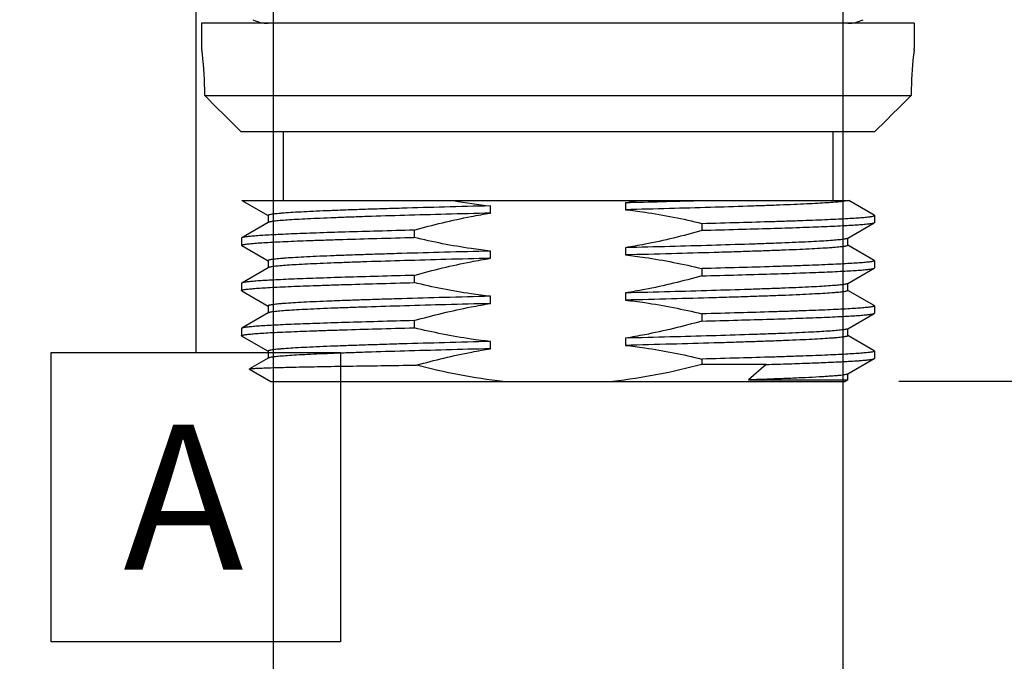
# Model space of a CAD drawing. Units: inches. Extents: x 0.4 to 16.6, y 0.6 to 10.4.
# Drawn here: x 3.2 to 3.9, y 3.3 to 3.8 of the extents above; entities that cross this region are included whole.
import ezdxf

# ---------------------------------------------------------------- set-up
doc = ezdxf.new("R2010")
doc.units = ezdxf.units.IN
doc.header["$LTSCALE"] = 0.935
doc.header["$MEASUREMENT"] = 0
doc.layers.get('0').update_dxf_attribs({"linetype": 'CONTINUOUS'})
for name, color, linetype in [('01___PRT_ALL_DTM_PLN', 7, 'CONTINUOUS'), ('02___PRT_ALL_AXES', 7, 'CONTINUOUS'), ('SCHEME_DIMS', 7, 'CONTINUOUS')]:
    doc.layers.add(name, color=color, linetype=linetype)
doc.dimstyles.new('DIMSTYLE_1', dxfattribs={"dimtxt": 0.1, "dimasz": 0.1875, "dimexe": 0.125, "dimexo": 0.0625, "dimgap": 0.1, "dimtad": 0, "dimtih": 1, "dimtoh": 1, "dimdec": 1, "dimlfac": 2, "dimzin": 4, "dimdsep": 46, "dimtxsty": 'STANDARD', "dimblk": '_FILLED', "dimblk1": '_FILLED', "dimblk2": '_FILLED', "dimcen": 0.09, "dimadec": 3, "dimazin": 1, "dimtp": 0.1, "dimtm": 0.1, "dimtfac": 1, "dimtdec": 3, "dimtofl": 0, "dimtmove": 0, "dimatfit": 3, "dimldrblk": '_FILLED', "dimfxl": 1, "dimtolj": 1, "dimtzin": 4, "dimarcsym": 0})

# ---------------------------------------------------------------- blocks, each defined once
blk = doc.blocks.new('_FILLED')
at = {"color": 0, "linetype": 'BYBLOCK'}
blk.add_solid([(0, 0), (-1, 0.1667), (-1, -0.1667)], dxfattribs=at)
blk = doc.blocks.new('*D2')
at = {"layer": 'SCHEME_DIMS', "color": 7, "linetype": 'CONTINUOUS'}
for p, q in [((4.14315, 5.43026), (5.87571, 5.43026)), ((5.75071, 5.43026), (5.75071, 5.11727)), ((5.75071, 3.52328), (5.75071, 4.66727)), ((3.79247, 3.52328), (5.87571, 3.52328))]:
    blk.add_line(p, q, dxfattribs=at)
at = {"layer": 'SCHEME_DIMS', "color": 7, "linetype": 'CONTINUOUS', "xscale": 0.1875, "yscale": 0.1875, "zscale": 0.1875}
for p, rotation in [((5.75071, 5.43026), 90), ((5.75071, 3.52328), 270)]:
    blk.add_blockref('_FILLED', p, dxfattribs=dict(at, rotation=rotation))
at = {"layer": 'SCHEME_DIMS', "color": 7, "linetype": 'CONTINUOUS', "insert": (5.65071, 5.01727), "char_height": 0.1, "width": 0.6, "attachment_point": 2, "line_spacing_factor": 0.9}
blk.add_mtext('96.9\\P[3.81]', dxfattribs=at)
blk = doc.blocks.new('*D10')
at = {"layer": 'SCHEME_DIMS', "color": 7, "linetype": 'CONTINUOUS'}
for p, q in [((3.3601, 4.39596), (3.3601, 2.89803)), ((3.7538, 4.39596), (3.7538, 2.89803)), ((3.3601, 3.02303), (3.03907, 3.02303)), ((3.7538, 3.02303), (4.1538, 3.02303))]:
    blk.add_line(p, q, dxfattribs=at)
at = {"layer": 'SCHEME_DIMS', "color": 7, "linetype": 'CONTINUOUS', "xscale": 0.1875, "yscale": 0.1875, "zscale": 0.1875}
blk.add_blockref('_FILLED', (3.3601, 3.02303), dxfattribs=at)
at = {"layer": 'SCHEME_DIMS', "color": 7, "linetype": 'CONTINUOUS', "xscale": 0.1875, "yscale": 0.1875, "zscale": 0.1875, "rotation": 180}
blk.add_blockref('_FILLED', (3.7538, 3.02303), dxfattribs=at)
at = {"layer": 'SCHEME_DIMS', "color": 7, "linetype": 'CONTINUOUS', "insert": (2.83907, 3.07303), "char_height": 0.1, "width": 0.5, "attachment_point": 3, "line_spacing_factor": 0.9}
blk.add_mtext('20.0\\P[.79]', dxfattribs=at)

msp = doc.modelspace()

# ---------------------------------------------------------------- linework, layer by layer
at = {"color": 7, "linetype": 'CONTINUOUS'}
for p, q in [((3.8032, 3.77053), (3.3107, 3.77053)), ((3.33856, 3.64803), (3.75801, 3.64803)), ((3.33856, 3.64803), (3.3566, 3.63761)), ((3.77553, 3.63791), (3.75801, 3.64803)), ((3.51026, 3.63936), (3.51026, 3.64436)), ((3.60364, 3.6467), (3.60364, 3.6417)), ((3.3566, 3.63771), (3.3566, 3.63282)), ((3.7757, 3.63771), (3.77553, 3.63791)), ((3.3566, 3.63282), (3.33837, 3.62229)), ((3.35679, 3.63293), (3.3566, 3.63282)), ((3.45749, 3.62755), (3.45749, 3.62255)), ((3.65641, 3.63225), (3.65641, 3.62725)), ((3.7573, 3.62198), (3.77553, 3.63252)), ((3.7757, 3.63271), (3.77553, 3.63252)), ((3.33837, 3.62229), (3.3382, 3.62209)), ((3.75711, 3.62188), (3.7573, 3.62198)), ((3.7573, 3.61709), (3.7573, 3.62198)), ((3.33837, 3.61689), (3.3382, 3.61709)), ((3.33837, 3.61689), (3.3566, 3.60636)), ((3.60364, 3.61545), (3.60364, 3.61045)), ((3.77553, 3.60666), (3.7573, 3.6172)), ((3.51026, 3.60811), (3.51026, 3.61311)), ((3.77553, 3.60666), (3.7757, 3.60646)), ((3.3566, 3.60157), (3.33837, 3.59104)), ((3.3566, 3.60646), (3.3566, 3.60157)), ((3.35679, 3.60168), (3.3566, 3.60157)), ((3.65641, 3.601), (3.65641, 3.596)), ((3.7573, 3.59073), (3.77553, 3.60127)), ((3.77553, 3.60127), (3.7757, 3.60146)), ((3.45749, 3.5963), (3.45749, 3.5913)), ((3.33837, 3.59104), (3.3382, 3.59084)), ((3.75711, 3.59063), (3.7573, 3.59073)), ((3.7573, 3.58584), (3.7573, 3.59073)), ((3.33837, 3.58564), (3.3382, 3.58584)), ((3.33837, 3.58564), (3.3566, 3.57511)), ((3.51026, 3.57686), (3.51026, 3.58186)), ((3.60364, 3.5842), (3.60364, 3.5792)), ((3.77553, 3.57541), (3.7573, 3.58595)), ((3.3566, 3.57521), (3.3566, 3.57032)), ((3.77553, 3.57541), (3.7757, 3.57521)), ((3.3566, 3.57032), (3.33837, 3.55979)), ((3.35679, 3.57043), (3.3566, 3.57032)), ((3.65641, 3.56975), (3.65641, 3.56475)), ((3.7573, 3.55948), (3.77553, 3.57002)), ((3.77553, 3.57002), (3.7757, 3.57021)), ((3.33837, 3.55979), (3.3382, 3.55959)), ((3.45749, 3.56505), (3.45749, 3.56005)), ((3.75711, 3.55938), (3.7573, 3.55948)), ((3.7573, 3.55459), (3.7573, 3.55948)), ((3.33837, 3.55439), (3.3382, 3.55459)), ((3.33837, 3.55439), (3.3566, 3.54386)), ((3.60364, 3.55295), (3.60364, 3.54795)), ((3.77553, 3.54416), (3.7573, 3.5547)), ((3.51026, 3.54561), (3.51026, 3.55061)), ((3.3566, 3.53907), (3.34373, 3.53163)), ((3.3566, 3.54396), (3.3566, 3.53907)), ((3.35679, 3.53918), (3.3566, 3.53907)), ((3.7573, 3.52823), (3.77553, 3.53877)), ((3.77553, 3.54416), (3.7757, 3.54396)), ((3.77553, 3.53877), (3.7757, 3.53896)), ((3.65641, 3.5385), (3.65641, 3.53472)), ((3.70079, 3.53472), (3.65641, 3.53472)), ((3.70079, 3.53472), (3.68869, 3.5241)), ((3.34373, 3.53153), (3.34373, 3.53163)), ((3.34373, 3.53153), (3.35845, 3.52303)), ((3.75711, 3.52813), (3.7573, 3.52823)), ((3.7573, 3.5241), (3.7573, 3.52823)), ((3.35845, 3.52303), (3.75545, 3.52303)), ((3.68869, 3.5241), (3.7573, 3.5241)), ((3.7573, 3.5241), (3.75545, 3.52303))]:
    msp.add_line(p, q, dxfattribs=at)
for centre, radius, start, end in [((3.55317, 4.03046), 0.38848, 259.87322, 263.65824), ((3.54136, 4.03899), 0.39721, 279.0219, 280.17669), ((3.18681, 20.19491), 16.55347, 271.442937, 271.616053)]:
    msp.add_arc(centre, radius, start, end, dxfattribs=at)
for points, knots in [([(3.75691, 3.64803), (3.7567, 3.64795), (3.75616, 3.6478), (3.7552, 3.64761), (3.75391, 3.64742), (3.75159, 3.64713), (3.74791, 3.6468), (3.74259, 3.64641), (3.7361, 3.64602), (3.72848, 3.64563), (3.71977, 3.64524), (3.71003, 3.64485), (3.69932, 3.64445), (3.6833, 3.64391), (3.66141, 3.64324), (3.63329, 3.64246), (3.61374, 3.64195), (3.60364, 3.6417)], [0, 0, 0, 0, 0.004434, 0.010865, 0.019312, 0.029773, 0.056694, 0.091484, 0.133936, 0.183785, 0.24072, 0.304384, 0.374374, 0.450249, 0.6177, 0.802506, 1, 1, 1, 1]), ([(3.51026, 3.64436), (3.49968, 3.64409), (3.47926, 3.64356), (3.45427, 3.64286), (3.43557, 3.64229), (3.42275, 3.64188), (3.41087, 3.64147), (3.4, 3.64106), (3.39023, 3.64065), (3.38162, 3.64024), (3.37422, 3.63983), (3.36885, 3.63947), (3.3652, 3.63918), (3.36296, 3.63898), (3.36106, 3.63877), (3.3595, 3.63857), (3.35828, 3.63837), (3.35748, 3.63819), (3.35702, 3.63804), (3.35677, 3.63793), (3.3566, 3.6378), (3.3566, 3.63771)], [0, 0, 0, 0, 0.206124, 0.398089, 0.487077, 0.570565, 0.647973, 0.718764, 0.782445, 0.838577, 0.88677, 0.926696, 0.943473, 0.958087, 0.970516, 0.980745, 0.988763, 0.994578, 0.996671, 0.998239, 1, 1, 1, 1]), ([(3.60364, 3.6417), (3.60809, 3.64121), (3.62582, 3.63892), (3.64338, 3.63541), (3.65641, 3.63225)], [0, 0, 0, 0, 0.250058, 1, 1, 1, 1]), ([(3.51026, 3.63936), (3.50001, 3.6391), (3.48019, 3.63858), (3.45172, 3.63779), (3.42959, 3.63711), (3.41344, 3.63656), (3.40268, 3.63616), (3.39292, 3.63576), (3.38423, 3.63537), (3.37667, 3.63497), (3.37029, 3.63458), (3.36572, 3.63423), (3.36269, 3.63395), (3.36088, 3.63375), (3.3594, 3.63355), (3.35824, 3.63336), (3.3574, 3.63317), (3.35695, 3.63302), (3.35679, 3.63293)], [0, 0, 0, 0, 0.200052, 0.386982, 0.55593, 0.632265, 0.702499, 0.766177, 0.822883, 0.872252, 0.913966, 0.947759, 0.961618, 0.973424, 0.983165, 0.99083, 0.996429, 1, 1, 1, 1]), ([(3.45749, 3.62755), (3.4705, 3.63123), (3.48804, 3.63551), (3.5058, 3.63865), (3.51026, 3.63936)], [0, 0, 0, 0, 0.749951, 1, 1, 1, 1]), ([(3.65641, 3.63225), (3.66499, 3.63247), (3.68137, 3.6329), (3.70129, 3.63348), (3.71595, 3.63395), (3.72585, 3.63428), (3.73495, 3.63462), (3.74322, 3.63496), (3.7506, 3.6353), (3.75708, 3.63564), (3.76261, 3.63597), (3.76717, 3.63631), (3.77036, 3.6366), (3.7724, 3.63684), (3.77356, 3.63701), (3.77446, 3.63718), (3.77505, 3.63732), (3.7754, 3.63745), (3.77558, 3.63754), (3.7757, 3.63764), (3.7757, 3.63771)], [0, 0, 0, 0, 0.215336, 0.410955, 0.500206, 0.583182, 0.659494, 0.728781, 0.790721, 0.845022, 0.891434, 0.929743, 0.959781, 0.971659, 0.981431, 0.989097, 0.994668, 0.996685, 0.99821, 1, 1, 1, 1]), ([(3.45749, 3.62755), (3.4492, 3.62734), (3.43336, 3.62693), (3.41081, 3.62628), (3.39356, 3.62572), (3.38113, 3.62526), (3.37294, 3.62494), (3.36556, 3.62461), (3.35901, 3.62428), (3.35333, 3.62396), (3.34855, 3.62364), (3.34513, 3.62335), (3.34285, 3.62312), (3.3415, 3.62296), (3.34038, 3.6228), (3.33949, 3.62264), (3.33885, 3.62248), (3.3385, 3.62236), (3.33837, 3.62229)], [0, 0, 0, 0, 0.208397, 0.39855, 0.56714, 0.642412, 0.711221, 0.773266, 0.828279, 0.876021, 0.916287, 0.94891, 0.962312, 0.973761, 0.983246, 0.990768, 0.996338, 1, 1, 1, 1]), ([(3.65641, 3.62725), (3.6434, 3.62357), (3.62586, 3.61929), (3.6081, 3.61615), (3.60364, 3.61545)], [0, 0, 0, 0, 0.749952, 1, 1, 1, 1]), ([(3.77553, 3.63252), (3.7754, 3.63245), (3.77505, 3.63232), (3.77441, 3.63217), (3.77352, 3.63201), (3.7724, 3.63184), (3.77105, 3.63168), (3.76877, 3.63145), (3.76535, 3.63117), (3.76057, 3.63084), (3.75489, 3.63052), (3.74834, 3.63019), (3.74096, 3.62987), (3.73277, 3.62954), (3.72034, 3.62909), (3.70309, 3.62853), (3.68054, 3.62788), (3.6647, 3.62746), (3.65641, 3.62725)], [0, 0, 0, 0, 0.003662, 0.009232, 0.016754, 0.02624, 0.037688, 0.05109, 0.083713, 0.123979, 0.171721, 0.226734, 0.288779, 0.357588, 0.43286, 0.601451, 0.791603, 1, 1, 1, 1]), ([(3.3382, 3.61709), (3.3382, 3.61716), (3.33832, 3.61727), (3.3385, 3.61736), (3.33885, 3.61748), (3.33944, 3.61763), (3.34034, 3.61779), (3.3415, 3.61796), (3.34354, 3.6182), (3.34673, 3.6185), (3.35129, 3.61883), (3.35682, 3.61917), (3.36329, 3.6195), (3.37068, 3.61984), (3.37895, 3.62018), (3.38805, 3.62052), (3.39795, 3.62086), (3.4126, 3.62133), (3.43253, 3.6219), (3.44891, 3.62234), (3.45749, 3.62255)], [0, 0, 0, 0, 0.001789, 0.003314, 0.005331, 0.010902, 0.018567, 0.028338, 0.040217, 0.070254, 0.108563, 0.154974, 0.209276, 0.271215, 0.340502, 0.416814, 0.499791, 0.589042, 0.784662, 1, 1, 1, 1]), ([(3.51026, 3.61311), (3.50581, 3.6136), (3.48808, 3.61588), (3.47052, 3.6194), (3.45749, 3.62255)], [0, 0, 0, 0, 0.250057, 1, 1, 1, 1]), ([(3.75711, 3.62188), (3.75695, 3.62178), (3.7565, 3.62164), (3.75566, 3.62144), (3.7545, 3.62125), (3.75302, 3.62105), (3.75121, 3.62086), (3.74818, 3.62057), (3.74361, 3.62023), (3.73723, 3.61983), (3.72967, 3.61944), (3.72098, 3.61904), (3.71122, 3.61864), (3.70046, 3.61824), (3.68431, 3.61769), (3.66218, 3.61701), (3.63371, 3.61622), (3.61389, 3.61571), (3.60364, 3.61545)], [0, 0, 0, 0, 0.003571, 0.00917, 0.016835, 0.026576, 0.038382, 0.052241, 0.086034, 0.127748, 0.177117, 0.233823, 0.297501, 0.367735, 0.44407, 0.613018, 0.799948, 1, 1, 1, 1]), ([(3.7573, 3.61709), (3.7573, 3.617), (3.75713, 3.61687), (3.75688, 3.61677), (3.75642, 3.61661), (3.75562, 3.61644), (3.7544, 3.61623), (3.75284, 3.61603), (3.75094, 3.61583), (3.7487, 3.61562), (3.74505, 3.61533), (3.73968, 3.61498), (3.73228, 3.61457), (3.72367, 3.61416), (3.7139, 3.61375), (3.70303, 3.61333), (3.69115, 3.61292), (3.67833, 3.61251), (3.65963, 3.61194), (3.63464, 3.61125), (3.61422, 3.61072), (3.60364, 3.61045)], [0, 0, 0, 0, 0.001761, 0.003329, 0.005422, 0.011237, 0.019255, 0.029484, 0.041913, 0.056527, 0.073304, 0.11323, 0.161423, 0.217555, 0.281236, 0.352027, 0.429435, 0.512923, 0.601911, 0.793876, 1, 1, 1, 1]), ([(3.51026, 3.61311), (3.49968, 3.61284), (3.47926, 3.61231), (3.45427, 3.61161), (3.43557, 3.61104), (3.42275, 3.61063), (3.41087, 3.61022), (3.4, 3.60981), (3.39023, 3.6094), (3.38162, 3.60899), (3.37422, 3.60858), (3.36885, 3.60822), (3.3652, 3.60793), (3.36296, 3.60773), (3.36106, 3.60752), (3.3595, 3.60732), (3.35828, 3.60712), (3.35748, 3.60694), (3.35702, 3.60679), (3.35677, 3.60668), (3.3566, 3.60655), (3.3566, 3.60646)], [0, 0, 0, 0, 0.206124, 0.398089, 0.487077, 0.570565, 0.647973, 0.718764, 0.782445, 0.838577, 0.88677, 0.926696, 0.943473, 0.958087, 0.970516, 0.980745, 0.988763, 0.994578, 0.996671, 0.998239, 1, 1, 1, 1]), ([(3.51026, 3.60811), (3.50001, 3.60785), (3.48019, 3.60733), (3.45172, 3.60654), (3.42959, 3.60586), (3.41344, 3.60531), (3.40268, 3.60491), (3.39292, 3.60451), (3.38423, 3.60412), (3.37667, 3.60372), (3.37029, 3.60333), (3.36572, 3.60298), (3.36269, 3.6027), (3.36088, 3.6025), (3.3594, 3.6023), (3.35824, 3.60211), (3.3574, 3.60192), (3.35695, 3.60177), (3.35679, 3.60168)], [0, 0, 0, 0, 0.200052, 0.386982, 0.55593, 0.632265, 0.702499, 0.766177, 0.822883, 0.872252, 0.913966, 0.947759, 0.961618, 0.973424, 0.983165, 0.99083, 0.996429, 1, 1, 1, 1]), ([(3.45749, 3.5963), (3.4705, 3.59998), (3.48804, 3.60426), (3.5058, 3.6074), (3.51026, 3.60811)], [0, 0, 0, 0, 0.749952, 1, 1, 1, 1]), ([(3.60364, 3.61045), (3.60809, 3.60996), (3.62582, 3.60767), (3.64338, 3.60416), (3.65641, 3.601)], [0, 0, 0, 0, 0.250058, 1, 1, 1, 1]), ([(3.7757, 3.60646), (3.7757, 3.60639), (3.77558, 3.60629), (3.7754, 3.6062), (3.77505, 3.60607), (3.77446, 3.60593), (3.77356, 3.60576), (3.7724, 3.60559), (3.77036, 3.60535), (3.76717, 3.60506), (3.76261, 3.60472), (3.75708, 3.60439), (3.7506, 3.60405), (3.74322, 3.60371), (3.73495, 3.60337), (3.72585, 3.60303), (3.71595, 3.6027), (3.70129, 3.60223), (3.68137, 3.60165), (3.66499, 3.60122), (3.65641, 3.601)], [0, 0, 0, 0, 0.00179, 0.003315, 0.005331, 0.010904, 0.018568, 0.028341, 0.040219, 0.070257, 0.108566, 0.154978, 0.20928, 0.271219, 0.340506, 0.416817, 0.499793, 0.589044, 0.784663, 1, 1, 1, 1]), ([(3.65641, 3.596), (3.6647, 3.59621), (3.68054, 3.59663), (3.70309, 3.59728), (3.72034, 3.59784), (3.73277, 3.59829), (3.74096, 3.59862), (3.74834, 3.59894), (3.75489, 3.59927), (3.76057, 3.59959), (3.76535, 3.59992), (3.76877, 3.6002), (3.77105, 3.60043), (3.7724, 3.60059), (3.77352, 3.60076), (3.77441, 3.60092), (3.77505, 3.60107), (3.7754, 3.6012), (3.77553, 3.60127)], [0, 0, 0, 0, 0.208397, 0.398549, 0.56714, 0.642412, 0.71122, 0.773266, 0.828279, 0.876021, 0.916287, 0.948909, 0.962312, 0.97376, 0.983246, 0.990768, 0.996338, 1, 1, 1, 1]), ([(3.45749, 3.5963), (3.4492, 3.59609), (3.43336, 3.59568), (3.41081, 3.59503), (3.39356, 3.59447), (3.38113, 3.59401), (3.37294, 3.59369), (3.36556, 3.59336), (3.35901, 3.59303), (3.35333, 3.59271), (3.34855, 3.59239), (3.34513, 3.5921), (3.34285, 3.59187), (3.3415, 3.59171), (3.34038, 3.59155), (3.33949, 3.59139), (3.33885, 3.59123), (3.3385, 3.59111), (3.33837, 3.59104)], [0, 0, 0, 0, 0.208397, 0.398549, 0.56714, 0.642412, 0.71122, 0.773266, 0.828279, 0.876021, 0.916287, 0.948909, 0.962312, 0.97376, 0.983246, 0.990768, 0.996338, 1, 1, 1, 1]), ([(3.65641, 3.596), (3.6434, 3.59232), (3.62586, 3.58804), (3.6081, 3.5849), (3.60364, 3.5842)], [0, 0, 0, 0, 0.749952, 1, 1, 1, 1]), ([(3.3382, 3.58584), (3.3382, 3.58591), (3.33832, 3.58602), (3.3385, 3.58611), (3.33885, 3.58623), (3.33944, 3.58638), (3.34034, 3.58654), (3.3415, 3.58671), (3.34354, 3.58695), (3.34673, 3.58725), (3.35129, 3.58758), (3.35682, 3.58792), (3.36329, 3.58825), (3.37068, 3.58859), (3.37895, 3.58893), (3.38805, 3.58927), (3.39795, 3.58961), (3.4126, 3.59008), (3.43253, 3.59065), (3.44891, 3.59109), (3.45749, 3.5913)], [0, 0, 0, 0, 0.001789, 0.003314, 0.00533, 0.010901, 0.018566, 0.028338, 0.040215, 0.070252, 0.108561, 0.154972, 0.209273, 0.271212, 0.3405, 0.416812, 0.499788, 0.58904, 0.784661, 1, 1, 1, 1]), ([(3.51026, 3.58186), (3.50581, 3.58235), (3.48808, 3.58463), (3.47052, 3.58815), (3.45749, 3.5913)], [0, 0, 0, 0, 0.250058, 1, 1, 1, 1]), ([(3.75711, 3.59063), (3.75695, 3.59053), (3.7565, 3.59039), (3.75566, 3.59019), (3.7545, 3.59), (3.75302, 3.5898), (3.75121, 3.58961), (3.74818, 3.58932), (3.74361, 3.58898), (3.73723, 3.58858), (3.72967, 3.58819), (3.72098, 3.58779), (3.71122, 3.58739), (3.70046, 3.58699), (3.68431, 3.58644), (3.66218, 3.58576), (3.63371, 3.58497), (3.61389, 3.58446), (3.60364, 3.5842)], [0, 0, 0, 0, 0.003571, 0.00917, 0.016835, 0.026576, 0.038382, 0.052241, 0.086034, 0.127748, 0.177117, 0.233823, 0.297501, 0.367735, 0.44407, 0.613018, 0.799948, 1, 1, 1, 1]), ([(3.51026, 3.58186), (3.49968, 3.58159), (3.47926, 3.58106), (3.45427, 3.58036), (3.43557, 3.57979), (3.42275, 3.57938), (3.41087, 3.57897), (3.4, 3.57856), (3.39023, 3.57815), (3.38162, 3.57774), (3.37422, 3.57733), (3.36885, 3.57697), (3.3652, 3.57668), (3.36296, 3.57648), (3.36106, 3.57627), (3.3595, 3.57607), (3.35828, 3.57587), (3.35748, 3.57569), (3.35702, 3.57554), (3.35677, 3.57543), (3.3566, 3.5753), (3.3566, 3.57521)], [0, 0, 0, 0, 0.206123, 0.398088, 0.487075, 0.570564, 0.647972, 0.718763, 0.782444, 0.838575, 0.886769, 0.926695, 0.943472, 0.958086, 0.970516, 0.980744, 0.988763, 0.994577, 0.996671, 0.998239, 1, 1, 1, 1]), ([(3.7573, 3.58584), (3.7573, 3.58575), (3.75713, 3.58562), (3.75688, 3.58552), (3.75642, 3.58536), (3.75562, 3.58519), (3.7544, 3.58498), (3.75284, 3.58478), (3.75094, 3.58458), (3.7487, 3.58437), (3.74505, 3.58408), (3.73968, 3.58373), (3.73228, 3.58332), (3.72367, 3.58291), (3.7139, 3.5825), (3.70303, 3.58208), (3.69115, 3.58167), (3.67833, 3.58126), (3.65963, 3.58069), (3.63464, 3.58), (3.61422, 3.57947), (3.60364, 3.5792)], [0, 0, 0, 0, 0.001761, 0.003329, 0.005422, 0.011237, 0.019255, 0.029484, 0.041913, 0.056527, 0.073304, 0.11323, 0.161423, 0.217555, 0.281236, 0.352027, 0.429435, 0.512923, 0.601911, 0.793876, 1, 1, 1, 1]), ([(3.51026, 3.57686), (3.50001, 3.5766), (3.48019, 3.57608), (3.45172, 3.57529), (3.42959, 3.57461), (3.41344, 3.57406), (3.40268, 3.57366), (3.39292, 3.57326), (3.38423, 3.57287), (3.37667, 3.57247), (3.37029, 3.57208), (3.36572, 3.57173), (3.36269, 3.57145), (3.36088, 3.57125), (3.3594, 3.57105), (3.35824, 3.57086), (3.3574, 3.57067), (3.35695, 3.57052), (3.35679, 3.57043)], [0, 0, 0, 0, 0.200052, 0.386982, 0.55593, 0.632265, 0.7025, 0.766177, 0.822884, 0.872252, 0.913966, 0.947758, 0.961618, 0.973425, 0.983164, 0.99083, 0.996428, 1, 1, 1, 1]), ([(3.45749, 3.56505), (3.4705, 3.56873), (3.48804, 3.57301), (3.5058, 3.57615), (3.51026, 3.57686)], [0, 0, 0, 0, 0.749951, 1, 1, 1, 1]), ([(3.60364, 3.5792), (3.60809, 3.57871), (3.62582, 3.57642), (3.64338, 3.57291), (3.65641, 3.56975)], [0, 0, 0, 0, 0.250057, 1, 1, 1, 1]), ([(3.7757, 3.57521), (3.7757, 3.57514), (3.77558, 3.57504), (3.7754, 3.57495), (3.77505, 3.57482), (3.77446, 3.57468), (3.77356, 3.57451), (3.7724, 3.57434), (3.77036, 3.5741), (3.76717, 3.57381), (3.76261, 3.57347), (3.75708, 3.57314), (3.7506, 3.5728), (3.74322, 3.57246), (3.73495, 3.57212), (3.72585, 3.57178), (3.71595, 3.57145), (3.7013, 3.57098), (3.68137, 3.5704), (3.66499, 3.56997), (3.65641, 3.56975)], [0, 0, 0, 0, 0.001789, 0.003314, 0.00533, 0.010902, 0.018566, 0.028338, 0.040216, 0.070253, 0.108562, 0.154974, 0.209275, 0.271214, 0.340502, 0.416813, 0.49979, 0.589042, 0.784661, 1, 1, 1, 1]), ([(3.65641, 3.56475), (3.6647, 3.56496), (3.68054, 3.56538), (3.70309, 3.56603), (3.72034, 3.56659), (3.73277, 3.56704), (3.74096, 3.56737), (3.74834, 3.56769), (3.75489, 3.56802), (3.76057, 3.56834), (3.76535, 3.56867), (3.76877, 3.56895), (3.77105, 3.56918), (3.7724, 3.56934), (3.77352, 3.56951), (3.77441, 3.56967), (3.77505, 3.56982), (3.7754, 3.56995), (3.77553, 3.57002)], [0, 0, 0, 0, 0.208397, 0.398549, 0.56714, 0.642412, 0.711221, 0.773266, 0.828279, 0.876021, 0.916287, 0.94891, 0.962312, 0.973761, 0.983246, 0.990768, 0.996338, 1, 1, 1, 1]), ([(3.3382, 3.55459), (3.3382, 3.55466), (3.33832, 3.55477), (3.3385, 3.55486), (3.33885, 3.55498), (3.33944, 3.55513), (3.34034, 3.55529), (3.3415, 3.55546), (3.34354, 3.5557), (3.34673, 3.556), (3.35129, 3.55633), (3.35682, 3.55667), (3.36329, 3.557), (3.37068, 3.55734), (3.37895, 3.55768), (3.38805, 3.55802), (3.39795, 3.55836), (3.4126, 3.55883), (3.43253, 3.5594), (3.44891, 3.55984), (3.45749, 3.56005)], [0, 0, 0, 0, 0.001789, 0.003314, 0.00533, 0.010901, 0.018565, 0.028337, 0.040215, 0.070251, 0.10856, 0.154971, 0.209272, 0.271211, 0.340499, 0.416811, 0.499788, 0.58904, 0.78466, 1, 1, 1, 1]), ([(3.45749, 3.56505), (3.4492, 3.56484), (3.43336, 3.56443), (3.41081, 3.56378), (3.39356, 3.56322), (3.38113, 3.56276), (3.37294, 3.56244), (3.36556, 3.56211), (3.35901, 3.56178), (3.35333, 3.56146), (3.34855, 3.56114), (3.34513, 3.56085), (3.34285, 3.56062), (3.3415, 3.56046), (3.34038, 3.5603), (3.33949, 3.56014), (3.33885, 3.55998), (3.3385, 3.55986), (3.33837, 3.55979)], [0, 0, 0, 0, 0.208397, 0.398551, 0.567141, 0.642413, 0.711221, 0.773267, 0.82828, 0.876021, 0.916288, 0.94891, 0.962313, 0.97376, 0.983246, 0.990768, 0.996338, 1, 1, 1, 1]), ([(3.51026, 3.55061), (3.50581, 3.5511), (3.48808, 3.55338), (3.47052, 3.5569), (3.45749, 3.56005)], [0, 0, 0, 0, 0.250058, 1, 1, 1, 1]), ([(3.65641, 3.56475), (3.6434, 3.56107), (3.62586, 3.55679), (3.6081, 3.55365), (3.60364, 3.55295)], [0, 0, 0, 0, 0.749952, 1, 1, 1, 1]), ([(3.75711, 3.55938), (3.75695, 3.55928), (3.7565, 3.55914), (3.75566, 3.55894), (3.7545, 3.55875), (3.75302, 3.55855), (3.75121, 3.55836), (3.74818, 3.55807), (3.74361, 3.55773), (3.73723, 3.55733), (3.72967, 3.55694), (3.72098, 3.55654), (3.71122, 3.55614), (3.70046, 3.55574), (3.68431, 3.55519), (3.66218, 3.55451), (3.63371, 3.55372), (3.61389, 3.55321), (3.60364, 3.55295)], [0, 0, 0, 0, 0.003572, 0.00917, 0.016836, 0.026576, 0.038382, 0.052242, 0.086034, 0.127748, 0.177117, 0.233823, 0.297501, 0.367735, 0.44407, 0.613018, 0.799948, 1, 1, 1, 1]), ([(3.7573, 3.55459), (3.7573, 3.5545), (3.75713, 3.55437), (3.75688, 3.55427), (3.75642, 3.55411), (3.75562, 3.55394), (3.7544, 3.55373), (3.75284, 3.55353), (3.75094, 3.55333), (3.7487, 3.55312), (3.74505, 3.55283), (3.73968, 3.55248), (3.73228, 3.55207), (3.72367, 3.55166), (3.7139, 3.55125), (3.70303, 3.55083), (3.69115, 3.55042), (3.67833, 3.55001), (3.65963, 3.54944), (3.63464, 3.54875), (3.61422, 3.54822), (3.60364, 3.54795)], [0, 0, 0, 0, 0.001761, 0.003329, 0.005422, 0.011237, 0.019255, 0.029484, 0.041913, 0.056527, 0.073304, 0.11323, 0.161423, 0.217555, 0.281236, 0.352027, 0.429435, 0.512923, 0.601911, 0.793876, 1, 1, 1, 1]), ([(3.51026, 3.55061), (3.49968, 3.55034), (3.47926, 3.54981), (3.45427, 3.54911), (3.43557, 3.54854), (3.42275, 3.54813), (3.41087, 3.54772), (3.4, 3.54731), (3.39023, 3.5469), (3.38162, 3.54649), (3.37422, 3.54608), (3.36885, 3.54572), (3.3652, 3.54543), (3.36296, 3.54523), (3.36106, 3.54502), (3.3595, 3.54482), (3.35828, 3.54462), (3.35748, 3.54444), (3.35702, 3.54429), (3.35677, 3.54418), (3.3566, 3.54405), (3.3566, 3.54396)], [0, 0, 0, 0, 0.206124, 0.398089, 0.487077, 0.570565, 0.647973, 0.718764, 0.782445, 0.838577, 0.88677, 0.926696, 0.943473, 0.958087, 0.970516, 0.980745, 0.988763, 0.994578, 0.996671, 0.998239, 1, 1, 1, 1]), ([(3.51026, 3.54561), (3.50001, 3.54535), (3.48019, 3.54483), (3.45172, 3.54404), (3.42959, 3.54336), (3.41344, 3.54281), (3.40268, 3.54241), (3.39292, 3.54201), (3.38423, 3.54162), (3.37667, 3.54122), (3.37029, 3.54083), (3.36572, 3.54048), (3.36269, 3.5402), (3.36088, 3.54), (3.3594, 3.5398), (3.35824, 3.53961), (3.3574, 3.53942), (3.35695, 3.53927), (3.35679, 3.53918)], [0, 0, 0, 0, 0.200052, 0.386982, 0.55593, 0.632265, 0.702499, 0.766177, 0.822883, 0.872252, 0.913966, 0.947758, 0.961618, 0.973424, 0.983164, 0.99083, 0.996428, 1, 1, 1, 1]), ([(3.45918, 3.53428), (3.47178, 3.5378), (3.48876, 3.5419), (3.50595, 3.54492), (3.51026, 3.54561)], [0, 0, 0, 0, 0.749954, 1, 1, 1, 1]), ([(3.60364, 3.54795), (3.60809, 3.54746), (3.62582, 3.54517), (3.64338, 3.54166), (3.65641, 3.5385)], [0, 0, 0, 0, 0.250057, 1, 1, 1, 1]), ([(3.7757, 3.54396), (3.7757, 3.54389), (3.77558, 3.54379), (3.77539, 3.5437), (3.77505, 3.54357), (3.77446, 3.54343), (3.77356, 3.54326), (3.7724, 3.54309), (3.77035, 3.54285), (3.76717, 3.54256), (3.76261, 3.54222), (3.75708, 3.54189), (3.7506, 3.54155), (3.74322, 3.54121), (3.73495, 3.54087), (3.72585, 3.54053), (3.71595, 3.54019), (3.70129, 3.53973), (3.68137, 3.53915), (3.66499, 3.53872), (3.65641, 3.5385)], [0, 0, 0, 0, 0.001791, 0.003316, 0.005334, 0.010907, 0.018574, 0.028347, 0.040227, 0.070267, 0.108578, 0.154991, 0.209293, 0.271232, 0.340519, 0.41683, 0.499805, 0.589054, 0.784669, 1, 1, 1, 1]), ([(3.70079, 3.53472), (3.70612, 3.53488), (3.71624, 3.5352), (3.73053, 3.5357), (3.74302, 3.5362), (3.75226, 3.53663), (3.75865, 3.53698), (3.76267, 3.53723), (3.76615, 3.53748), (3.7691, 3.53773), (3.7715, 3.53798), (3.77335, 3.53822), (3.77453, 3.53843), (3.7752, 3.53862), (3.77544, 3.53872), (3.77553, 3.53877)], [0, 0, 0, 0, 0.213603, 0.405152, 0.572679, 0.714456, 0.775226, 0.829035, 0.875753, 0.915261, 0.947471, 0.97232, 0.989788, 0.995781, 1, 1, 1, 1]), ([(3.34373, 3.53163), (3.34381, 3.53168), (3.34407, 3.53173), (3.34458, 3.53181), (3.34533, 3.53189), (3.34631, 3.53197), (3.34754, 3.53206), (3.349, 3.53214), (3.35069, 3.53222), (3.35342, 3.53234), (3.35739, 3.53248), (3.36283, 3.53264), (3.36915, 3.53281), (3.3763, 3.53297), (3.38427, 3.53314), (3.39641, 3.53336), (3.41331, 3.53364), (3.43545, 3.53397), (3.45102, 3.53417), (3.45918, 3.53428)], [0, 0, 0, 0, 0.002411, 0.006858, 0.013369, 0.021943, 0.032573, 0.045249, 0.059955, 0.076674, 0.116073, 0.163259, 0.218016, 0.280088, 0.349191, 0.425012, 0.595405, 0.788206, 1, 1, 1, 1]), ([(3.51893, 3.52303), (3.50885, 3.52415), (3.48878, 3.52722), (3.469, 3.53174), (3.45918, 3.53428)], [0, 0, 0, 0, 0.499985, 1, 1, 1, 1]), ([(3.65641, 3.53472), (3.64632, 3.53207), (3.62598, 3.52737), (3.60533, 3.52418), (3.59497, 3.52303)], [0, 0, 0, 0, 0.500017, 1, 1, 1, 1]), ([(3.75711, 3.52813), (3.75702, 3.52807), (3.75679, 3.52798), (3.75616, 3.5278), (3.75505, 3.52758), (3.75334, 3.52734), (3.75112, 3.52709), (3.74841, 3.52685), (3.74521, 3.5266), (3.74152, 3.52635), (3.73567, 3.526), (3.72723, 3.52557), (3.71582, 3.52507), (3.70278, 3.52457), (3.69355, 3.52426), (3.68869, 3.5241)], [0, 0, 0, 0, 0.004503, 0.010757, 0.028682, 0.053904, 0.086412, 0.126144, 0.173012, 0.226901, 0.287681, 0.42928, 0.596376, 0.787263, 1, 1, 1, 1])]:
    msp.add_open_spline(points, degree=3, knots=knots, dxfattribs=at)
at = {"layer": '01___PRT_ALL_DTM_PLN', "color": 7, "linetype": 'CONTINUOUS'}
for p, q in [((3.30663, 3.81803), (3.30663, 3.54303)), ((3.20663, 3.54303), (3.40663, 3.54303)), ((3.20663, 3.34303), (3.20663, 3.54303)), ((3.40663, 3.54303), (3.40663, 3.34303)), ((3.40663, 3.34303), (3.20663, 3.34303))]:
    msp.add_line(p, q, dxfattribs=at)
at = {"layer": '02___PRT_ALL_AXES', "color": 7, "linetype": 'CONTINUOUS'}
for p, q in [((3.3107, 3.77053), (3.3107, 3.75301)), ((3.8032, 3.77053), (3.8032, 3.75301)), ((3.3107, 3.75301), (3.31074, 3.75274)), ((3.80303, 3.7517), (3.8032, 3.75301)), ((3.31285, 3.72053), (3.80105, 3.72053)), ((3.31285, 3.72053), (3.32149, 3.71198)), ((3.79241, 3.71198), (3.80105, 3.72053)), ((3.32149, 3.71198), (3.32565, 3.70785)), ((3.78825, 3.70785), (3.79241, 3.71198)), ((3.32565, 3.70785), (3.3299, 3.70364)), ((3.3299, 3.70364), (3.3381, 3.69553)), ((3.7758, 3.69553), (3.784, 3.70364)), ((3.784, 3.70364), (3.78825, 3.70785)), ((3.7758, 3.69553), (3.3381, 3.69553)), ((3.36695, 3.69553), (3.36695, 3.64803)), ((3.74695, 3.69553), (3.74695, 3.64803)), ((3.7757, 3.63771), (3.7757, 3.63271)), ((3.3382, 3.62209), (3.3382, 3.61709)), ((3.7757, 3.60646), (3.7757, 3.60146)), ((3.3382, 3.59084), (3.3382, 3.58584)), ((3.7757, 3.57521), (3.7757, 3.57021)), ((3.3382, 3.55959), (3.3382, 3.55459)), ((3.7757, 3.54396), (3.7757, 3.53896))]:
    msp.add_line(p, q, dxfattribs=at)
for centre, radius, start, end in [((3.3567, 3.79453), 0.024, 243.73149, 270), ((3.7572, 3.79453), 0.024, 270, 296.26851), ((3.06241, 3.72022), 0.25045, 1.04085, 7.4603), ((4.04883, 3.72041), 0.24778, 172.74519, 178.9077), ((3.06828, 3.72053), 0.24458, 0.0009, 0.99374), ((4.04561, 3.72053), 0.24456, 178.92073, 179.99907)]:
    msp.add_arc(centre, radius, start, end, dxfattribs=at)

# ---------------------------------------------------------------- texts
at = {"layer": '01___PRT_ALL_DTM_PLN', "color": 7, "linetype": 'CONTINUOUS', "insert": (3.25663, 3.49303), "char_height": 0.1, "width": 0.1, "attachment_point": 1, "line_spacing_factor": 0.9}
msp.add_mtext('A', dxfattribs=at)

# ---------------------------------------------------------------- dimensions: what is measured, and where the dimension line sits
at = {"layer": 'SCHEME_DIMS', "color": 7, "linetype": 'CONTINUOUS'}
dim = msp.add_linear_dim(base=(5.75071, 3.52328), p1=(4.08065, 5.43026), p2=(3.72997, 3.52328), angle=270, text='<>\\P[]', dimstyle='DIMSTYLE_1', dxfattribs=at)
dim.commit()
dim.dimension.update_dxf_attribs({"geometry": '*D2', "text_midpoint": (5.75071, 4.89227), "dimtype": 160})
dim = msp.add_linear_dim(base=(3.7538, 3.02303), p1=(3.3601, 4.45846), p2=(3.7538, 4.45846), text='<>\\P[]', dimstyle='DIMSTYLE_1', dxfattribs=at)
dim.commit()
dim.dimension.update_dxf_attribs({"geometry": '*D10', "text_midpoint": (2.68907, 2.94803), "dimtype": 160})

doc.saveas('drawing.dxf')
